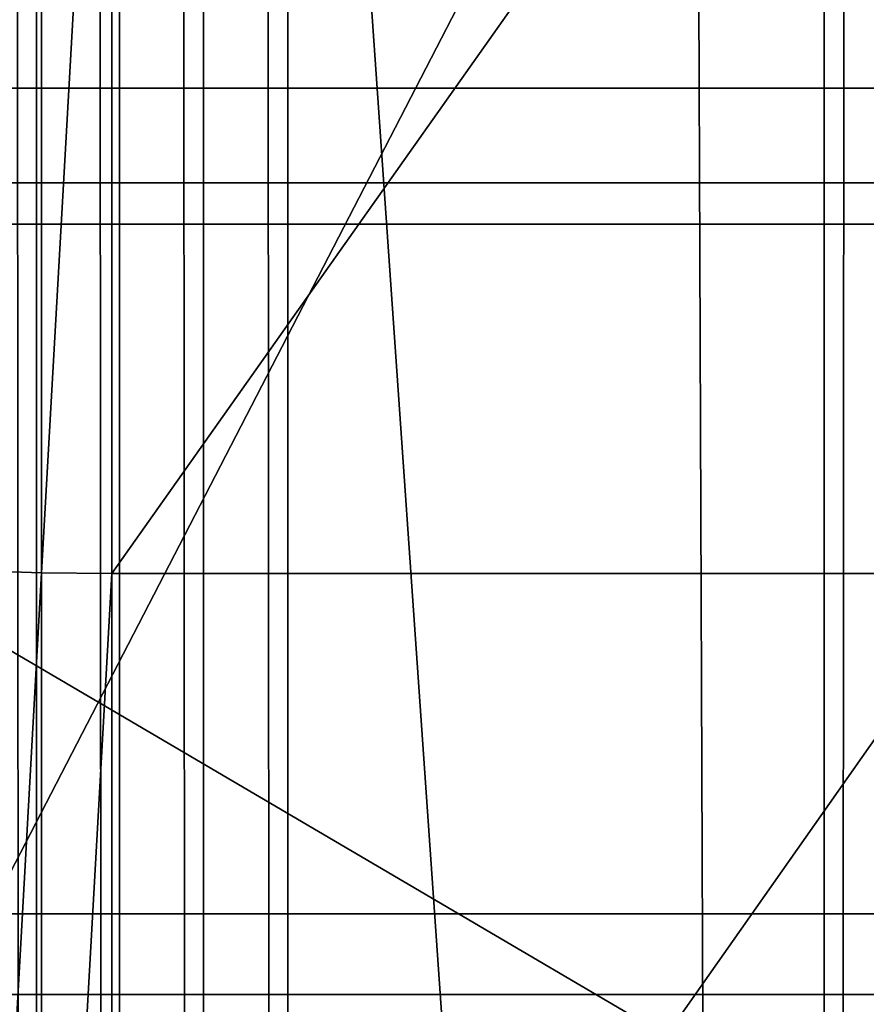
# Model space of a CAD drawing. Units: inches. Extents: x -421 to 126, y -115 to 273.
# Drawn here: x -188 to -188, y 60 to 60 of the extents above; entities that cross this region are included whole.
import ezdxf

# ---------------------------------------------------------------- set-up
doc = ezdxf.new("R2010")
doc.units = ezdxf.units.IN
doc.header["$MEASUREMENT"] = 0
doc.layers.get('0').update_dxf_attribs({"true_color": 0xffffff})
doc.layers.add('element', color=7, linetype='Continuous', true_color=0xcc6600)
doc.layers.add('konstrukcja', color=7, linetype='Continuous', true_color=0xd3d2ce)

# ---------------------------------------------------------------- blocks, each defined once
blk = doc.blocks.new('rura_gora_dwg_3')
at = {"color": 2, "true_color": 0xffff00}
mesh = blk.add_polyface(dxfattribs=at)
corners = [(502.8120518626204, 1033.943567111231, 15.24009241589811), (523.9376704378175, 1040.389939569415, 30.17538298364088), (523.9376704381327, 1040.389939569433, 15.24009241587963), (502.8120518624078, 1033.943567111244, 30.17538298351036)]
mesh.append_faces([[corners[k] for k in face] for face in [(0, 1, 2), (1, 0, 3)]], dxfattribs={"vtx0": -1, "color": 2})
mesh = blk.add_polyface(dxfattribs=at)
corners = [(502.8253395234408, 1033.898503089437, 14.04436854618136), (523.9376704381327, 1040.389939569433, 15.24009241587963), (523.9518059349269, 1040.345134260282, 14.0443685461444), (502.8120518626204, 1033.943567111231, 15.24009241589811)]
mesh.append_faces([[corners[k] for k in face] for face in [(0, 1, 2), (1, 0, 3)]], dxfattribs={"vtx0": -1, "color": 2})
mesh = blk.add_polyface(dxfattribs=at)
corners = [(502.8651205843332, 1033.763588858747, 12.85601671172597), (523.9518059349269, 1040.345134260282, 14.0443685461444), (523.9941252754965, 1040.210994572463, 12.85601671165205), (502.8253395234408, 1033.898503089437, 14.04436854618136)]
mesh.append_faces([[corners[k] for k in face] for face in [(0, 1, 2), (1, 0, 3)]], dxfattribs={"vtx0": -1, "color": 2})
mesh = blk.add_polyface(dxfattribs=at)
corners = [(481.5685728642167, 1027.896908685586, 15.24009241591774), (502.8120518624078, 1033.943567111244, 30.17538298351036), (502.8120518626204, 1033.943567111231, 15.24009241589811), (481.5685728639851, 1027.896908685568, 30.17538298349304)]
mesh.append_faces([[corners[k] for k in face] for face in [(0, 1, 2), (1, 0, 3)]], dxfattribs={"vtx0": -1, "color": 2})
mesh = blk.add_polyface(dxfattribs=at)
corners = [(481.581007959525, 1027.8516019929, 14.04436854619984), (502.8120518626204, 1033.943567111231, 15.24009241589811), (502.8253395234408, 1033.898503089437, 14.04436854618136), (481.5685728642167, 1027.896908685586, 15.24009241591774)]
mesh.append_faces([[corners[k] for k in face] for face in [(0, 1, 2), (1, 0, 3)]], dxfattribs={"vtx0": -1, "color": 2})
mesh = blk.add_polyface(dxfattribs=at)
corners = [(481.6182365794144, 1027.715961245675, 12.85601671174445), (502.8253395234408, 1033.898503089437, 14.04436854618136), (502.8651205843332, 1033.763588858747, 12.85601671172597), (481.581007959525, 1027.8516019929, 14.04436854619984)]
mesh.append_faces([[corners[k] for k in face] for face in [(0, 1, 2), (1, 0, 3)]], dxfattribs={"vtx0": -1, "color": 2})
mesh = blk.add_polyface(dxfattribs=at)
corners = [(537.7315404097668, 554.9798282820799), (509.4467209677293, 525.1738477068164, 45.41547539948471), (509.4467209675996, 525.1738477068164), (537.7315404097955, 554.9798282820799, 45.41547539946392)]
mesh.append_faces([[corners[k] for k in face] for face in [(0, 1, 2), (1, 0, 3)]], dxfattribs={"vtx0": -1, "color": 2})
mesh = blk.add_polyface(dxfattribs=at)
corners = [(509.4467209675996, 525.1738477068164), (482.7605893828934, 493.9284021193827, 45.4154753994281), (482.7605893827271, 493.9284021193827), (509.4467209677293, 525.1738477068164, 45.41547539948471)]
mesh.append_faces([[corners[k] for k in face] for face in [(0, 1, 2), (1, 0, 3)]], dxfattribs={"vtx0": -1, "color": 2})
blk = doc.blocks.new('dolna_dwg_2')
at = {"color": 2, "true_color": 0xffff00}
mesh = blk.add_polyface(dxfattribs=at)
corners = [(-9.240466170012951e-12, 11887.20000000001), (21854.15999999999, 11887.20000000001, 0.2986886408189861), (21854.15999999999, 11887.20000000001), (-9.240466170012951e-12, 11887.20000000001, 0.2986886408190222)]
mesh.append_faces([[corners[k] for k in face] for face in [(0, 1, 2), (1, 0, 3)]], dxfattribs={"vtx0": -1, "color": 2})
mesh = blk.add_polyface(dxfattribs=at)
corners = [(0.563758160567304, 11886.63624183933, 0.3457640982559178), (21854.15999999999, 11887.20000000001, 0.2986886408189861), (-9.240466170012951e-12, 11887.20000000001, 0.2986886408190222), (21853.59624183915, 11886.63624183933, 0.34576409825599)]
mesh.append_faces([[corners[k] for k in face] for face in [(0, 1, 2), (1, 0, 3)]], dxfattribs={"vtx0": -1, "color": 2})
mesh = blk.add_polyface(dxfattribs=at)
corners = [(21854.15999999999, 11887.20000000001), (0.5637581605765445, 11886.63624183932, -0.0470754574364264), (-9.240466170012951e-12, 11887.20000000001), (21853.59624183916, 11886.63624183933, -0.04707545743635421)]
mesh.append_faces([[corners[k] for k in face] for face in [(0, 1, 2), (1, 0, 3)]], dxfattribs={"vtx0": -1, "color": 2})
mesh = blk.add_polyface(dxfattribs=at)
corners = [(21853.59624183916, 11886.63624183933, -0.04707545743635421), (2.251556886280814, 11884.94844311383, -0.09386067902415561), (0.5637581605765445, 11886.63624183932, -0.0470754574364264), (21851.90844311374, 11884.94844311384, -0.09386067902415561)]
mesh.append_faces([[corners[k] for k in face] for face in [(0, 1, 2), (1, 0, 3)]], dxfattribs={"vtx0": -1, "color": 2})
mesh = blk.add_polyface(dxfattribs=at)
corners = [(21851.90844311374, 11884.94844311384, -0.09386067902415561), (5.052990336199291, 11882.14700966389, -0.1400672183134384), (2.251556886280814, 11884.94844311383, -0.09386067902415561), (21849.10700966381, 11882.14700966388, -0.1400672183134023)]
mesh.append_faces([[corners[k] for k in face] for face in [(0, 1, 2), (1, 0, 3)]], dxfattribs={"vtx0": -1, "color": 2})
mesh = blk.add_polyface(dxfattribs=at)
corners = [(21849.10700966381, 11882.14700966388, -0.1400672183134023), (8.95078674164135, 11878.24921325829, -0.1854101966250801), (5.052990336199291, 11882.14700966389, -0.1400672183134384), (21845.20921325836, 11878.24921325829, -0.185410196625044)]
mesh.append_faces([[corners[k] for k in face] for face in [(0, 1, 2), (1, 0, 3)]], dxfattribs={"vtx0": -1, "color": 2})
mesh = blk.add_polyface(dxfattribs=at)
corners = [(16759.72647724209, 5251.738477068126, 0.8986886408187774), (16178.81847706809, 5832.64647724189, -0.5999999999998635), (16759.72647724209, 5251.738477068126, -0.5999999999998635), (16178.81847706838, 5832.646477241895, 0.898688640819355)]
mesh.append_faces([[corners[k] for k in face] for face in [(0, 1, 2), (1, 0, 3)]], dxfattribs={"vtx0": -1, "color": 2})
mesh = blk.add_polyface(dxfattribs=at)
corners = [(16759.72647724209, 5251.738477068126, 0.8986886408187774), (17276.73078205138, 4613.291331142706, -0.5999999999998635), (17276.73078205139, 4613.291331142706, 0.8986886408187774), (16759.72647724209, 5251.738477068126, -0.5999999999998635)]
mesh.append_faces([[corners[k] for k in face] for face in [(0, 1, 2), (1, 0, 3)]], dxfattribs={"vtx0": -1, "color": 2})
blk = doc.blocks.new('Grupa_16')
at = {"color": 7, "true_color": 0xffffff}
mesh = blk.add_polyface(dxfattribs=at)
corners = [(42.44039741104612, 128, 7.08769295984464), (44.21498645633852, 31.99999999999998, 9.01083219297015), (42.44039741104612, 31.99999999999998, 7.08769295984464), (44.21498645633852, 128, 9.01083219297015)]
mesh.append_faces([[corners[k] for k in face] for face in [(0, 1, 2), (1, 0, 3)]], dxfattribs={"vtx0": -1, "color": 7})
mesh = blk.add_polyface(dxfattribs=at)
corners = [(44.59911734008855, 128, 40.47450696153381), (42.87200833073952, 31.99999999999998, 42.44039741104612), (44.59911734008855, 31.99999999999998, 40.47450696153381), (42.87200833073952, 128, 42.44039741104612)]
mesh.append_faces([[corners[k] for k in face] for face in [(0, 1, 2), (1, 0, 3)]], dxfattribs={"vtx0": -1, "color": 7})
mesh = blk.add_polyface(dxfattribs=at)
corners = [(44.94573036523077, 128, 11.66452953446736), (43.44452513343068, 31.99999999999998, 9.650469531805534), (44.94573036523077, 31.99999999999998, 11.66452953446736), (43.44452513343068, 128, 9.650469531805534)]
mesh.append_faces([[corners[k] for k in face] for face in [(0, 1, 2), (1, 0, 3)]], dxfattribs={"vtx0": -1, "color": 7})
mesh = blk.add_polyface(dxfattribs=at)
corners = [(43.81326969541145, 128, 39.85387014770077), (45.26485665648161, 31.99999999999998, 37.80376036118749), (43.81326969541145, 31.99999999999998, 39.85387014770077), (45.26485665648161, 128, 37.80376036118749)]
mesh.append_faces([[corners[k] for k in face] for face in [(0, 1, 2), (1, 0, 3)]], dxfattribs={"vtx0": -1, "color": 7})
mesh = blk.add_polyface(dxfattribs=at)
corners = [(44.21498645633852, 128, 9.01083219297015), (45.77883132847415, 31.99999999999998, 11.10893133399124), (44.21498645633852, 31.99999999999998, 9.01083219297015), (45.77883132847415, 128, 11.10893133399124)]
mesh.append_faces([[corners[k] for k in face] for face in [(0, 1, 2), (1, 0, 3)]], dxfattribs={"vtx0": -1, "color": 7})
mesh = blk.add_polyface(dxfattribs=at)
corners = [(46.11127355793388, 128, 38.33885381495546), (44.59911734008855, 31.99999999999998, 40.47450696153381), (46.11127355793388, 31.99999999999998, 38.33885381495546), (44.59911734008855, 128, 40.47450696153381)]
mesh.append_faces([[corners[k] for k in face] for face in [(0, 1, 2), (1, 0, 3)]], dxfattribs={"vtx0": -1, "color": 7})
blk = doc.blocks.new('Grupa_18')
at = {"layer": 'element', "color": 250, "true_color": 0x1c1c1c}
mesh = blk.add_polyface(dxfattribs=at)
corners = [(43.95056489400648, -25.655, 47.21668225413156), (47.6008131366298, -33.655, 43.47620275947207), (43.95056489400644, -33.655, 47.21668225413156), (47.60081313662983, -25.655, 43.47620275947207)]
mesh.append_faces([[corners[k] for k in face] for face in [(0, 1, 2), (1, 0, 3)]], dxfattribs={"vtx0": -1, "color": 250})
mesh = blk.add_polyface(dxfattribs=at)
corners = [(48.78445324262764, -27.65499999999998, 44.41100307241744), (44.91398371017903, -25.655, 48.37714755316206), (44.91398371017907, -27.65499999999999, 48.37714755316206), (48.78445324262764, -25.655, 44.41100307241744)]
mesh.append_faces([[corners[k] for k in face] for face in [(0, 1, 2), (1, 0, 3)]], dxfattribs={"vtx0": -1, "color": 250})
mesh = blk.add_polyface(dxfattribs=at)
corners = [(48.78052712618374, -33.65499999999998, 14.11062713197641), (45.44209320891569, -25.655, 10.089388757697), (45.44209320891569, -33.655, 10.089388757697), (48.78052712618374, -25.655, 14.11062713197641)]
mesh.append_faces([[corners[k] for k in face] for face in [(0, 1, 2), (1, 0, 3)]], dxfattribs={"vtx0": -1, "color": 250})
mesh = blk.add_polyface(dxfattribs=at)
corners = [(46.49549666927894, -25.65499999999998, 9.009945996220496), (50.03533996322236, -27.65499999999999, 13.27378767926612), (46.49549666927894, -27.65499999999999, 9.009945996220496), (50.03533996322233, -25.655, 13.27378767926612)]
mesh.append_faces([[corners[k] for k in face] for face in [(0, 1, 2), (1, 0, 3)]], dxfattribs={"vtx0": -1, "color": 250})
mesh = blk.add_polyface(dxfattribs=at)
corners = [(47.60081313662983, -25.655, 43.47620275947207), (50.39360528103082, -33.655, 39.05853243214851), (47.6008131366298, -33.655, 43.47620275947207), (50.39360528103085, -25.65499999999998, 39.05853243214851)]
mesh.append_faces([[corners[k] for k in face] for face in [(0, 1, 2), (1, 0, 3)]], dxfattribs={"vtx0": -1, "color": 250})
blk = doc.blocks.new('Group_4')
at = {"layer": 'element', "color": 7, "true_color": 0xffffff}
blk.add_blockref('Grupa_16', (2.969130235493267, -31.99999999999998, 2.92912889546327), dxfattribs=at)
at = {"layer": 'element', "color": 250, "true_color": 0x1c1c1c}
blk.add_blockref('Grupa_18', (0.01239780032966166, 33.65500000000021, -0.02340210182694271), dxfattribs=at)
blk = doc.blocks.new('Grupa_19')
at = {"color": 39, "true_color": 0x4b3d20}
mesh = blk.add_polyface(dxfattribs=at)
corners = [(2.310116542503238e-12, 5.499998499630033), (71.49998049479915, 0), (0, 2.887645678129047e-11), (0.5035969681994584, 7.184926306094272), (1.035392305655885, 8.861167738118924), (1.595236305688627, 10.5282509139102), (2.182971365591045, 12.18570652982846), (2.798432030989945, 13.83306799250901), (3.441445042425328, 15.46987155021011), (4.111829384126763, 17.09565642336402), (4.809396334968212, 18.7099649342958), (5.533949521607058, 20.31234263606145), (6.285284973745559, 21.90233844037631), (7.063191181561213, 23.47950474461206), (7.86744915525723, 25.04339755779446), (8.697832486697306, 26.59357662559342), (9.554107413148099, 28.12960555426299), (10.43603288309126, 29.6510519334836), (11.34336062406781, 31.15748745810115), (12.27583521258573, 32.64848804869426), (13.23319414601802, 34.12363397095307), (14.21516791649463, 35.58250995384741), (15.22148008678809, 37.02470530653031), (16.25184736810898, 38.44981403394832), (17.30597969988033, 39.85743495113167), (18.38358033138, 41.24717179613869), (19.4843459052777, 42.61863334160623), (20.60796654304604, 43.97143350488267), (21.75412593217668, 45.3051914567172), (22.92250141524834, 46.6195317284671), (24.11276408072992, 47.91408431779313), (25.32457885560757, 49.18848479282899), (26.55760459967867, 50.44237439475976), (27.81149420161116, 51.67540013882999), (29.08589467664586, 52.88721491370648), (30.38044726597507, 54.07747757918806), (31.69478753772556, 55.24585306225625), (33.02854548956095, 56.39201245138632), (34.38134565283826, 57.51563308915409), (35.75280719830667, 58.61639866305121), (37.14254404331369, 59.69399929454943), (38.55016496049703, 60.7481316263202), (39.97527368791793, 61.77849890763965), (41.41746904060026, 62.7848110779282), (42.87634502349749, 63.76678484840625), (44.35149094575716, 64.72414378183652), (45.8424915363494, 65.65661837035647), (47.34892706096637, 66.56394611133157), (48.87037344018843, 67.44587158126924), (50.40640236885685, 68.30214650772177), (51.95658143665869, 69.13252983915983), (53.52047424984369, 69.93678781285469), (55.09764055408059, 70.7146940206715), (56.68763635839661, 71.46602947280596), (58.29001406015995, 72.19058265944192), (59.90432257109029, 72.88814961028538), (61.53010744424766, 73.55853395198595), (63.16691100194963, 74.20154696341902), (64.81427246462873, 74.81700762881677), (66.47172808055018, 75.40474268871543), (68.13881125634, 75.96458668874904), (69.8150526883635, 76.4963820262046), (71.49998049483062, 76.99997899440002), (71.49998049480146, 5.499998499600578), (76.99997899440233, 5.499998499598268), (76.99997899443149, 76.99997899439771)]
mesh.append_faces([[corners[k] for k in face] for face in [(0, 1, 2), (64, 62, 65)]], dxfattribs={"vtx0": -1, "color": 39})
mesh.append_faces([[corners[k] for k in face] for face in [(1, 62, 63), (63, 62, 64)]], dxfattribs={"vtx0": -1, "vtx1": -1, "color": 39})
mesh.append_faces([[corners[k] for k in face] for face in [(1, 0, 3), (1, 3, 4), (1, 4, 5), (1, 5, 6), (1, 6, 7), (1, 7, 8), (1, 8, 9), (1, 9, 10), (1, 10, 11), (1, 11, 12), (1, 12, 13), (1, 13, 14), (1, 14, 15), (1, 15, 16), (1, 16, 17), (1, 17, 18), (1, 18, 19), (1, 19, 20), (1, 20, 21), (1, 21, 22), (1, 22, 23), (1, 23, 24), (1, 24, 25), (1, 25, 26), (1, 26, 27), (1, 27, 28), (1, 28, 29), (1, 29, 30), (1, 30, 31), (1, 31, 32), (1, 32, 33), (1, 33, 34), (1, 34, 35), (1, 35, 36), (1, 36, 37), (1, 37, 38), (1, 38, 39), (1, 39, 40), (1, 40, 41), (1, 41, 42), (1, 42, 43), (1, 43, 44), (1, 44, 45), (1, 45, 46), (1, 46, 47), (1, 47, 48), (1, 48, 49), (1, 49, 50), (1, 50, 51), (1, 51, 52), (1, 52, 53), (1, 53, 54), (1, 54, 55), (1, 55, 56), (1, 56, 57), (1, 57, 58), (1, 58, 59), (1, 59, 60), (1, 60, 61), (1, 61, 62)]], dxfattribs={"vtx0": -1, "vtx2": -1, "color": 39})
mesh = blk.add_polyface(dxfattribs=at)
corners = [(71.49998049479915, 0, 1.500000000000002), (2.310116542503238e-12, 5.499998499630033, 1.500000000000002), (0, 2.887645678129047e-11, 1.500000000000002), (0.5035969681994584, 7.184926306094272, 1.500000000000002), (1.035392305655885, 8.861167738118924, 1.500000000000002), (1.595236305688627, 10.5282509139102, 1.500000000000002), (2.182971365591045, 12.18570652982846, 1.500000000000002), (2.798432030989945, 13.83306799250901, 1.500000000000002), (3.441445042425328, 15.46987155021011, 1.500000000000002), (4.111829384126763, 17.09565642336402, 1.500000000000002), (4.809396334968212, 18.7099649342958, 1.500000000000002), (5.533949521607058, 20.31234263606145, 1.500000000000002), (6.285284973745559, 21.90233844037631, 1.500000000000002), (7.063191181561213, 23.47950474461206, 1.500000000000002), (7.86744915525723, 25.04339755779446, 1.500000000000002), (8.697832486697306, 26.59357662559342, 1.500000000000002), (9.554107413148099, 28.12960555426299, 1.500000000000002), (10.43603288309126, 29.6510519334836, 1.500000000000002), (11.34336062406781, 31.15748745810115, 1.500000000000002), (12.27583521258573, 32.64848804869426, 1.500000000000002), (13.23319414601802, 34.12363397095307, 1.500000000000002), (14.21516791649463, 35.58250995384741, 1.500000000000002), (15.22148008678809, 37.02470530653031, 1.500000000000002), (16.25184736810898, 38.44981403394832, 1.500000000000002), (17.30597969988033, 39.85743495113167, 1.500000000000002), (18.38358033138, 41.24717179613869, 1.500000000000002), (19.4843459052777, 42.61863334160623, 1.500000000000002), (20.60796654304604, 43.97143350488267, 1.500000000000002), (21.75412593217668, 45.3051914567172, 1.500000000000002), (22.92250141524834, 46.6195317284671, 1.500000000000002), (24.11276408072992, 47.91408431779313, 1.500000000000002), (25.32457885560757, 49.18848479282899, 1.500000000000002), (26.55760459967867, 50.44237439475976, 1.500000000000002), (27.81149420161116, 51.67540013882999, 1.500000000000002), (29.08589467664586, 52.88721491370648, 1.500000000000002), (30.38044726597507, 54.07747757918806, 1.500000000000002), (31.69478753772556, 55.24585306225625, 1.500000000000002), (33.02854548956095, 56.39201245138632, 1.500000000000002), (34.38134565283826, 57.51563308915409, 1.500000000000002), (35.75280719830667, 58.61639866305121, 1.500000000000002), (37.14254404331369, 59.69399929454943, 1.500000000000002), (38.55016496049703, 60.7481316263202, 1.500000000000002), (39.97527368791793, 61.77849890763965, 1.500000000000002), (41.41746904060026, 62.7848110779282, 1.500000000000002), (42.87634502349749, 63.76678484840625, 1.500000000000002), (44.35149094575716, 64.72414378183652, 1.500000000000002), (45.8424915363494, 65.65661837035647, 1.500000000000002), (47.34892706096637, 66.56394611133157, 1.500000000000002), (48.87037344018843, 67.44587158126924, 1.500000000000002), (50.40640236885685, 68.30214650772177, 1.500000000000002), (51.95658143665869, 69.13252983915983, 1.500000000000002), (53.52047424984369, 69.93678781285469, 1.500000000000002), (55.09764055408059, 70.7146940206715, 1.500000000000002), (56.68763635839661, 71.46602947280596, 1.500000000000002), (58.29001406015995, 72.19058265944192, 1.500000000000002), (59.90432257109029, 72.88814961028538, 1.500000000000002), (61.53010744424766, 73.55853395198595, 1.500000000000002), (63.16691100194963, 74.20154696341902, 1.500000000000002), (64.81427246462873, 74.81700762881677, 1.500000000000002), (66.47172808055018, 75.40474268871543, 1.500000000000002), (68.13881125634, 75.96458668874904, 1.500000000000002), (69.8150526883635, 76.4963820262046, 1.500000000000002), (71.49998049483062, 76.99997899440002, 1.500000000000002), (71.49998049480146, 5.499998499600578, 1.500000000000002), (76.99997899440233, 5.499998499598268, 1.500000000000002), (76.99997899443149, 76.99997899439771, 1.500000000000002)]
mesh.append_faces([[corners[k] for k in face] for face in [(0, 1, 2), (62, 64, 65)]], dxfattribs={"vtx0": -1, "color": 39})
mesh.append_faces([[corners[k] for k in face] for face in [(1, 0, 3), (3, 0, 4), (4, 0, 5), (5, 0, 6), (6, 0, 7), (7, 0, 8), (8, 0, 9), (9, 0, 10), (10, 0, 11), (11, 0, 12), (12, 0, 13), (13, 0, 14), (14, 0, 15), (15, 0, 16), (16, 0, 17), (17, 0, 18), (18, 0, 19), (19, 0, 20), (20, 0, 21), (21, 0, 22), (22, 0, 23), (23, 0, 24), (24, 0, 25), (25, 0, 26), (26, 0, 27), (27, 0, 28), (28, 0, 29), (29, 0, 30), (30, 0, 31), (31, 0, 32), (32, 0, 33), (33, 0, 34), (34, 0, 35), (35, 0, 36), (36, 0, 37), (37, 0, 38), (38, 0, 39), (39, 0, 40), (40, 0, 41), (41, 0, 42), (42, 0, 43), (43, 0, 44), (44, 0, 45), (45, 0, 46), (46, 0, 47), (47, 0, 48), (48, 0, 49), (49, 0, 50), (50, 0, 51), (51, 0, 52), (52, 0, 53), (53, 0, 54), (54, 0, 55), (55, 0, 56), (56, 0, 57), (57, 0, 58), (58, 0, 59), (59, 0, 60), (60, 0, 61), (61, 0, 62)]], dxfattribs={"vtx0": -1, "vtx1": -1, "color": 39})
mesh.append_faces([[corners[k] for k in face] for face in [(62, 0, 63), (62, 63, 64)]], dxfattribs={"vtx0": -1, "vtx2": -1, "color": 39})
blk = doc.blocks.new('Grupa_121')
blk.add_blockref('Grupa_19', (0, 0, 34.27789671475004))
blk = doc.blocks.new('Grupa_24')
at = {"color": 254, "true_color": 0xe2e2e2}
mesh = blk.add_polyface(dxfattribs=at)
corners = [(5.000000000000019, 72.01399999999998), (0, 0), (0, 72.01399999999998), (5.000000000000019, 0)]
mesh.append_faces([[corners[k] for k in face] for face in [(0, 1, 2), (1, 0, 3)]], dxfattribs={"vtx0": -1, "color": 254})
mesh = blk.add_polyface(dxfattribs=at)
corners = [(5.000000000000019, 0, 3.000000000000004), (0, 72.01399999999998, 3.000000000000004), (0, 0, 3.000000000000004), (5.000000000000019, 72.01399999999998, 3.000000000000004)]
mesh.append_faces([[corners[k] for k in face] for face in [(0, 1, 2), (1, 0, 3)]], dxfattribs={"vtx0": -1, "color": 254})
blk = doc.blocks.new('Group_2')
at = {"layer": 'konstrukcja', "color": 8, "true_color": 0x828282}
blk.add_blockref('Grupa_24', (71.98752584981517, 5.231990935965395), dxfattribs=at)
at = {"layer": 'konstrukcja'}
blk.add_blockref('Grupa_121', (0.3960000994611403, 0, -31.28789671475003), dxfattribs=at)

msp = doc.modelspace()

# ---------------------------------------------------------------- block references
msp.add_blockref('Group_2', (-263.7135068035931, 37.80133267060547, 31.166656645107))
at = {"layer": 'element', "color": 2, "extrusion": (1, -8.03409360239925e-13, 4.985040763834286e-16), "xscale": 0.003280839000000001, "yscale": 0.003280839000000001, "rotation": 179.9999999999864}
msp.add_blockref('dolna_dwg_2', (115.029377764581, 76.84874929115713, -187.9567465370286), dxfattribs=at)
at = {"layer": 'element', "color": 2, "extrusion": (1, -1.096320136981328e-12, 2.30790715031163e-25), "xscale": 0.0328082, "yscale": 0.0328082, "zscale": 0.0328082, "rotation": 359.999999999987}
msp.add_blockref('rura_gora_dwg_3', (43.27666696933461, 76.84874929117323, -188.5548969373059), dxfattribs=at)
at = {"layer": 'element', "rotation": 270.0000000000031}
msp.add_blockref('Group_4', (-194.7582644767147, 107.1516951416452, 49.7378686859808), dxfattribs=at)

doc.saveas('drawing.dxf')
